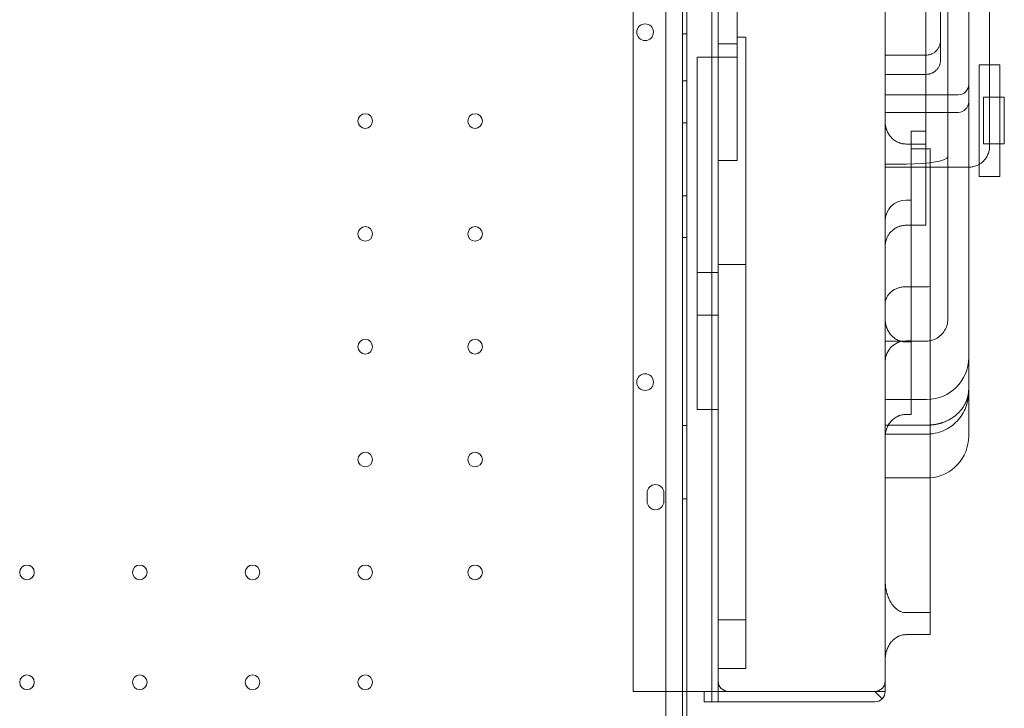
# Model space of a CAD drawing. Units: millimetres. Extents: x 4908 to 18408, y 1613 to 14113.
# Drawn here: x 10446 to 10917, y 8188 to 8518 of the extents above; entities that cross this region are included whole.
import ezdxf

# ---------------------------------------------------------------- set-up
doc = ezdxf.new("R2010")
doc.units = ezdxf.units.MM
doc.header["$MEASUREMENT"] = 0

msp = doc.modelspace()

# ---------------------------------------------------------------- linework, layer by layer
at = {"color": 0, "linetype": 'Continuous', "lineweight": 0}
for p, q in [((10763.19, 9191.88), (10763.19, 8166.26)), ((10755.19, 8168.09), (10755.19, 9190.05)), ((10739.53, 9162.03), (10739.53, 8196.11)), ((10765.19, 8196.11), (10765.19, 9162.03)), ((10780.19, 8201.11), (10780.19, 9157.03)), ((10860.19, 8601.43), (10860.19, 8468.65)), ((10900.19, 8346.23), (10900.19, 8540.19)), ((10910.19, 8496.03), (10910.19, 8538.44)), ((10890.19, 8458.83), (10890.19, 8532.55)), ((10886.71, 8521.33), (10886.71, 8498.2)), ((10763.19, 8510.79), (10765.19, 8510.79)), ((10793.41, 8509.22), (10789.3, 8509.22)), ((10789.3, 8505.97), (10780.19, 8505.97)), ((10789.3, 8450.16), (10789.3, 8505.97)), ((10780.19, 8499.61), (10770.19, 8499.61)), ((10780.19, 8499.69), (10789.3, 8499.69)), ((10879.7, 8500.6), (10860.19, 8500.6)), ((10905.16, 8496.03), (10905.16, 8442.59)), ((10905.16, 8496.03), (10905.16, 8442.59)), ((10905.16, 8496.03), (10915.16, 8496.03)), ((10905.16, 8496.03), (10915.16, 8496.03)), ((10910.19, 8490.91), (10910.19, 8496.03)), ((10915.16, 8442.59), (10915.16, 8496.03)), ((10915.16, 8442.59), (10915.16, 8496.03)), ((10763.19, 8488.29), (10765.19, 8488.29)), ((10879.7, 8491.4), (10860.19, 8491.4)), ((10910.19, 8487.49), (10910.19, 8490.91)), ((10910.19, 8457.14), (10910.19, 8487.49)), ((10895.19, 8481.61), (10860.19, 8481.61)), ((10907.25, 8480.44), (10907.25, 8458.19)), ((10907.25, 8480.44), (10915.16, 8480.44)), ((10915.16, 8480.44), (10917.25, 8480.44)), ((10917.25, 8458.19), (10917.25, 8480.44)), ((10895.19, 8473.24), (10860.19, 8473.24)), ((10763.19, 8468.29), (10765.19, 8468.29)), ((10860.19, 8463.46), (10860.19, 8468.65)), ((10860.19, 8463.46), (10860.19, 8422.74)), ((10872.7, 8464.31), (10879.7, 8464.31)), ((10879.7, 8458.08), (10870.19, 8458.08)), ((10872.7, 8455.83), (10879.7, 8455.83)), ((10879.7, 8458.08), (10879.7, 8419.18)), ((10879.7, 8455.83), (10880.19, 8455.83)), ((10881.71, 8233.82), (10881.71, 8455.86)), ((10890.19, 8453.59), (10890.19, 8458.83)), ((10907.25, 8458.19), (10915.16, 8458.19)), ((10910.19, 8456.99), (10910.19, 8457.14)), ((10915.16, 8458.19), (10917.25, 8458.19)), ((10890.19, 8375.05), (10890.19, 8453.59)), ((10789.3, 8450.16), (10780.19, 8450.16)), ((10870.19, 8448.48), (10860.19, 8448.48)), ((10860.19, 8446.99), (10900.19, 8446.99)), ((10905.16, 8442.59), (10915.16, 8442.59)), ((10905.16, 8442.59), (10915.16, 8442.59)), ((10763.19, 8433.29), (10765.19, 8433.29)), ((10872.7, 8431.27), (10870.19, 8431.27)), ((10872.7, 8431.14), (10872.7, 8419.18)), ((10860.19, 8422.74), (10860.19, 8421.27)), ((10870.19, 8419.18), (10879.7, 8419.18)), ((10872.7, 8419.18), (10872.7, 8412.08)), ((10763.19, 8413.29), (10765.19, 8413.29)), ((10860.19, 8409.16), (10860.19, 8374.29)), ((10793.41, 8400.42), (10780.19, 8400.42)), ((10780.19, 8396.59), (10770.19, 8396.59)), ((10880.19, 8389.79), (10870.19, 8389.79)), ((10890.19, 8374.34), (10890.19, 8375.05)), ((10860.19, 8363.71), (10879.57, 8363.71)), ((10872.7, 8363.88), (10870.19, 8363.88)), ((10870.19, 8363.35), (10872.7, 8363.35)), ((10900.19, 8343.26), (10900.19, 8346.23)), ((10900.19, 8319.48), (10900.19, 8343.26)), ((10880.19, 8335.87), (10860.19, 8335.87)), ((10872.7, 8328.65), (10870.19, 8328.65)), ((10763.19, 8323.29), (10765.19, 8323.29)), ((10880.19, 8323.53), (10860.19, 8323.53)), ((10860.19, 8319.26), (10880.19, 8319.26)), ((10900.19, 8318.26), (10900.19, 8319.48)), ((10860.19, 8318.05), (10860.19, 8249.24)), ((10880.19, 8298.26), (10860.19, 8298.26)), ((10746.19, 8291.08), (10746.19, 8287.08)), ((10754.19, 8287.08), (10754.19, 8291.08)), ((10763.19, 8288.29), (10765.19, 8288.29)), ((10870.19, 8233.82), (10881.71, 8233.82)), ((10780.19, 8230.41), (10793.41, 8230.41)), ((10793.41, 8230.41), (10793.41, 8207.05)), ((10881.71, 8223.28), (10870.19, 8223.28)), ((10860.19, 8211.25), (10860.19, 8201.11)), ((10793.41, 8207.05), (10780.19, 8207.05)), ((10780.19, 8201.11), (10780.19, 8191.11)), ((10860.19, 8196.11), (10860.19, 8201.11)), ((10741.37, 8196.11), (10739.53, 8196.11)), ((10741.37, 8196.11), (10773.44, 8196.11)), ((10765.19, 8173.15), (10765.19, 8196.11)), ((10773.44, 8196.11), (10773.44, 8191.11)), ((10785.19, 8196.11), (10773.44, 8196.11)), ((10785.19, 8196.11), (10855.19, 8196.11)), ((10858.73, 8192.57), (10855.19, 8196.11)), ((10860.19, 8196.11), (10855.19, 8196.11)), ((10777.19, 8191.11), (10773.44, 8191.11)), ((10780.19, 8191.11), (10777.19, 8191.11)), ((10780.19, 8191.11), (10855.19, 8191.11))]:
    msp.add_line(p, q, dxfattribs=at)
for centre, radius in [((10745.22, 8511.58), 4), ((10611.19, 8469.07), 3.5), ((10663.79, 8469.07), 3.5), ((10611.19, 8415.07), 3.5), ((10663.79, 8415.07), 3.5), ((10611.19, 8361.07), 3.5), ((10663.79, 8361.07), 3.5), ((10745.22, 8344.14), 4), ((10611.19, 8307.07), 3.5), ((10663.79, 8307.07), 3.5), ((10449.19, 8253.07), 3.5), ((10503.19, 8253.07), 3.5), ((10557.19, 8253.07), 3.5), ((10611.19, 8253.07), 3.5), ((10663.79, 8253.07), 3.5), ((10449.19, 8200.47), 3.5), ((10503.19, 8200.47), 3.5), ((10557.19, 8200.47), 3.5), ((10611.19, 8200.47), 3.5)]:
    msp.add_circle(centre, radius, dxfattribs=at)
for centre, radius, start, end in [((10895.19, 8486.61), 5, 270, 0), ((10895.19, 8478.24), 5, 270, 0), ((10870.19, 8421.27), 10, 90, 180), ((10870.19, 8353.88), 10, 90, 180), ((10880.19, 8355.87), 20, 270, 0), ((10880.19, 8318.26), 20, 274.3476, 0), ((10750.19, 8291.08), 4, 0, 180), ((10880.19, 8318.26), 20, 270, 274.3476), ((10750.19, 8287.08), 4, 180, 0), ((10785.19, 8201.11), 5, 180, 270), ((10855.19, 8201.11), 5, 270, 0), ((10855.19, 8196.11), 5, 315, 0), ((10855.19, 8196.11), 5, 270, 315)]:
    msp.add_arc(centre, radius, start, end, dxfattribs=at)
msp.add_ellipse((10870.19, 8452.01), major_axis=(20, 0), ratio=0.176521, start_param=4.712389, end_param=6.283185, dxfattribs=at)
for points, knots in [([(10777.19, 8499.61), (10777.19, 8506.69), (10777.19, 8518.79), (10777.19, 8530.05), (10777.19, 8534.05), (10777.19, 8535.58), (10777.19, 8536.31), (10777.19, 8538.37), (10777.19, 8542.06), (10777.19, 8545.85), (10777.19, 8549.87), (10777.19, 8551.08), (10777.19, 8551.91), (10777.19, 8552.34), (10777.19, 8554.57), (10777.19, 8572.53), (10777.19, 8603.73), (10777.19, 8615.77), (10777.19, 8616.41), (10777.19, 8617.56), (10777.19, 8619.08), (10777.19, 8621.41), (10777.19, 8622.79), (10777.19, 8623.85), (10777.19, 8630.57), (10777.19, 8632.23), (10777.19, 8633.14), (10777.19, 8636.1), (10777.19, 8642.85), (10777.19, 8653.75), (10777.19, 8662.36), (10777.19, 8666.12), (10777.19, 8667.58), (10777.19, 8668.05), (10777.19, 8668.06), (10777.19, 8668.06), (10777.19, 8668.08), (10777.19, 8668.12), (10777.19, 8668.2), (10777.19, 8668.36), (10777.19, 8668.68), (10777.19, 8669.32), (10777.19, 8675.47), (10777.19, 8679.38), (10777.19, 8685.05), (10777.19, 8686.97), (10777.19, 8691.34), (10777.19, 8698.7), (10777.19, 8709.71), (10777.19, 8716.41), (10777.19, 8718.36), (10777.19, 8719.09), (10777.19, 8719.43), (10777.19, 8720.36), (10777.19, 8722.93), (10777.19, 8723.88), (10777.19, 8726.36), (10777.19, 8728.26), (10777.19, 8729.76), (10777.19, 8730.64), (10777.19, 8735.49), (10777.19, 8743.62), (10777.19, 8752.55), (10777.19, 8755.77), (10777.19, 8757.73), (10777.19, 8758.62), (10777.19, 8762.44), (10777.19, 8764.84), (10777.19, 8765.45), (10777.19, 8768.24), (10777.19, 8770.33), (10777.19, 8771.97), (10777.19, 8772.91), (10777.19, 8778.13), (10777.19, 8786.68), (10777.19, 8793.57), (10777.19, 8795.86), (10777.19, 8796.29), (10777.19, 8797.07), (10777.19, 8798.16), (10777.19, 8800.65), (10777.19, 8801.13), (10777.19, 8801.13)], [0.5181393, 0.5181393, 0.5181393, 0.5181393, 0.53125, 0.5390625, 0.5410156, 0.5410156, 0.5429688, 0.5429688, 0.546875, 0.5546875, 0.5566406, 0.5576172, 0.5576172, 0.5585938, 0.5585938, 0.5625, 0.59375, 0.59375, 0.5957031, 0.5957031, 0.5976563, 0.6015625, 0.609375, 0.625, 0.6269531, 0.6269531, 0.6289063, 0.6289063, 0.6328125, 0.640625, 0.6445313, 0.6464844, 0.6474609, 0.6474686, 0.6474686, 0.6474762, 0.6474762, 0.6474915, 0.647522, 0.647583, 0.6477051, 0.6479492, 0.6484375, 0.65625, 0.65625, 0.6601563, 0.6601563, 0.6640625, 0.671875, 0.6757813, 0.6767578, 0.6767578, 0.6777344, 0.6777344, 0.6796875, 0.6875, 0.6914063, 0.6933594, 0.6933594, 0.6953125, 0.6953125, 0.703125, 0.7070313, 0.7089844, 0.7089844, 0.7109375, 0.7109375, 0.71875, 0.7265625, 0.7304688, 0.7324219, 0.7324219, 0.734375, 0.734375, 0.7421875, 0.7460938, 0.7460938, 0.7470703, 0.7470703, 0.7480469, 0.75, 0.7561463, 0.7561463, 0.7561463, 0.7561463]), ([(10789.3, 8595.8), (10789.3, 8586.75), (10789.3, 8578.2), (10789.3, 8566.13), (10789.3, 8562.22), (10789.3, 8556.56), (10789.3, 8554.7), (10789.3, 8552.41), (10789.3, 8551.96), (10789.3, 8551.28), (10789.3, 8551.05), (10789.3, 8550.6), (10789.3, 8549.48), (10789.3, 8546.57), (10789.3, 8543.94), (10789.3, 8541.99), (10789.3, 8541.78), (10789.3, 8541.34), (10789.3, 8540.7), (10789.3, 8539.19), (10789.3, 8534.44), (10789.3, 8523.22), (10789.3, 8512.87), (10789.3, 8505.97)], [0, 0, 0, 0, 0.25, 0.25, 0.375, 0.375, 0.4375, 0.4375, 0.453125, 0.453125, 0.460938, 0.460938, 0.46875, 0.5, 0.5625, 0.5625, 0.570313, 0.570313, 0.578125, 0.59375, 0.625, 0.75, 1, 1, 1, 1]), ([(10879.7, 8530.53), (10879.7, 8523.23), (10879.7, 8516.36), (10879.7, 8506.7), (10879.7, 8503.58), (10879.7, 8499.82), (10879.7, 8499.08), (10879.7, 8497.97), (10879.7, 8497.6), (10879.7, 8496.87), (10879.7, 8495.04), (10879.7, 8493.24), (10879.7, 8491.47), (10879.7, 8491.12), (10879.7, 8490.59), (10879.7, 8490.42), (10879.7, 8490.06), (10879.7, 8489.19), (10879.7, 8486.9), (10879.7, 8481.98), (10879.7, 8472.14), (10879.7, 8463.7), (10879.7, 8458.08)], [0, 0, 0, 0, 0.25, 0.25, 0.375, 0.375, 0.40625, 0.40625, 0.421875, 0.421875, 0.4375, 0.5, 0.5, 0.515625, 0.515625, 0.523437, 0.523437, 0.53125, 0.5625, 0.625, 0.75, 1, 1, 1, 1]), ([(10793.41, 8230.41), (10793.41, 8257.81), (10793.41, 8284.18), (10793.41, 8322.08), (10793.41, 8334.44), (10793.41, 8358.59), (10793.41, 8393.98), (10793.41, 8427.46), (10793.41, 8448.76), (10793.41, 8450.05), (10793.41, 8450.69), (10793.41, 8452.62), (10793.41, 8456.48), (10793.41, 8465.48), (10793.41, 8483.49), (10793.41, 8498.93), (10793.41, 8509.22)], [0, 0, 0, 0, 0.25, 0.25, 0.375, 0.375, 0.5, 0.75, 0.757812, 0.757812, 0.765625, 0.765625, 0.78125, 0.8125, 0.875, 1, 1, 1, 1]), ([(10880.19, 8500.61), (10880.64, 8500.64), (10881.07, 8500.72), (10881.71, 8500.89), (10881.92, 8500.96), (10882.23, 8501.07), (10882.33, 8501.11), (10882.53, 8501.2), (10882.64, 8501.25), (10883.13, 8501.49), (10883.5, 8501.72), (10883.94, 8502.04), (10884.03, 8502.11), (10884.2, 8502.25), (10884.28, 8502.32), (10884.53, 8502.54), (10884.68, 8502.7), (10884.98, 8503.02), (10885.12, 8503.19), (10885.38, 8503.54), (10885.51, 8503.72), (10885.69, 8504), (10885.74, 8504.09), (10885.85, 8504.29), (10885.9, 8504.38), (10886.05, 8504.68), (10886.23, 8505.08), (10886.38, 8505.5), (10886.45, 8505.76), (10886.47, 8505.82), (10886.5, 8505.92), (10886.51, 8505.98), (10886.55, 8506.14), (10886.57, 8506.24), (10886.67, 8506.78), (10886.71, 8507.2), (10886.71, 8507.62)], [0, 0, 0, 0, 0.125, 0.125, 0.1875, 0.1875, 0.21875, 0.21875, 0.25, 0.25, 0.375, 0.375, 0.40625, 0.40625, 0.4375, 0.4375, 0.5, 0.5, 0.5625, 0.5625, 0.625, 0.625, 0.65625, 0.65625, 0.6875, 0.6875, 0.75, 0.8125, 0.8125, 0.828125, 0.828125, 0.84375, 0.84375, 0.875, 0.875, 1, 1, 1, 1]), ([(10770.19, 8376.14), (10770.19, 8387.17), (10770.19, 8403.72), (10770.19, 8420.27), (10770.19, 8426.48), (10770.19, 8427.17), (10770.19, 8428.55), (10770.19, 8429.93), (10770.19, 8431.3), (10770.19, 8432.68), (10770.19, 8433.36), (10770.19, 8436.77), (10770.19, 8439.47), (10770.19, 8452.75), (10770.19, 8462.8), (10770.19, 8474.67), (10770.19, 8477), (10770.19, 8480.46), (10770.19, 8481.6), (10770.19, 8483.3), (10770.19, 8484.15), (10770.19, 8484.99), (10770.19, 8485.56), (10770.19, 8485.84), (10770.19, 8490.62), (10770.19, 8495.11), (10770.19, 8499.61)], [0, 0, 0, 0, 0.25, 0.375, 0.375, 0.390625, 0.390625, 0.40625, 0.421875, 0.421875, 0.4375, 0.4375, 0.5, 0.5, 0.75, 0.75, 0.8125, 0.8125, 0.84375, 0.84375, 0.859375, 0.867187, 0.867187, 0.875, 0.875, 1, 1, 1, 1]), ([(10777.19, 8331.02), (10777.19, 8332.93), (10777.19, 8337.11), (10777.19, 8342.65), (10777.19, 8346.58), (10777.19, 8348.23), (10777.19, 8349.32), (10777.19, 8349.86), (10777.19, 8354.69), (10777.19, 8358.71), (10777.19, 8364.89), (10777.19, 8366.97), (10777.19, 8371.28), (10777.19, 8377.97), (10777.19, 8389.6), (10777.19, 8400.34), (10777.19, 8406.12), (10777.19, 8408.09), (10777.19, 8408.86), (10777.19, 8409.24), (10777.19, 8410.32), (10777.19, 8413.74), (10777.19, 8416.56), (10777.19, 8420.2), (10777.19, 8420.97), (10777.19, 8422.62), (10777.19, 8425.26), (10777.19, 8436.51), (10777.19, 8452.45), (10777.19, 8462.2), (10777.19, 8465.68), (10777.19, 8467.21), (10777.19, 8471.41), (10777.19, 8474.83), (10777.19, 8478.57), (10777.19, 8480.62), (10777.19, 8481.33), (10777.19, 8482.83), (10777.19, 8486.77), (10777.19, 8492.76), (10777.19, 8498.25), (10777.19, 8499.61)], [0.4025569, 0.4025569, 0.4025569, 0.4025569, 0.40625, 0.4101563, 0.4121094, 0.4130859, 0.4130859, 0.4140625, 0.4140625, 0.421875, 0.421875, 0.4257813, 0.4257813, 0.4296875, 0.4375, 0.4453125, 0.4492188, 0.4501953, 0.4501953, 0.4511719, 0.4511719, 0.453125, 0.4609375, 0.4609375, 0.4628906, 0.4628906, 0.4648438, 0.46875, 0.484375, 0.4882813, 0.4882813, 0.4921875, 0.4921875, 0.5, 0.5039063, 0.5039063, 0.5058594, 0.5058594, 0.5078125, 0.515625, 0.5181393, 0.5181393, 0.5181393, 0.5181393]), ([(10886.71, 8498.2), (10886.71, 8497.76), (10886.67, 8497.32), (10886.53, 8496.68), (10886.48, 8496.46), (10886.38, 8496.15), (10886.35, 8496.04), (10886.27, 8495.83), (10886.23, 8495.73), (10886.01, 8495.21), (10885.8, 8494.82), (10885.48, 8494.36), (10885.42, 8494.27), (10885.28, 8494.09), (10885.21, 8494), (10884.99, 8493.74), (10884.84, 8493.58), (10884.35, 8493.1), (10884, 8492.82), (10883.52, 8492.5), (10883.42, 8492.44), (10883.23, 8492.33), (10883.12, 8492.27), (10882.82, 8492.11), (10882.41, 8491.92), (10881.98, 8491.77), (10881.65, 8491.67), (10881.53, 8491.64), (10881.31, 8491.58), (10881.2, 8491.56), (10880.63, 8491.45), (10880.17, 8491.4), (10879.7, 8491.4)], [0, 0, 0, 0, 0.125, 0.125, 0.1875, 0.1875, 0.21875, 0.21875, 0.25, 0.25, 0.375, 0.375, 0.40625, 0.40625, 0.4375, 0.4375, 0.5, 0.5, 0.625, 0.625, 0.65625, 0.65625, 0.6875, 0.6875, 0.75, 0.8125, 0.8125, 0.84375, 0.84375, 0.875, 0.875, 1, 1, 1, 1]), ([(10860.19, 8468.65), (10860.19, 8468.31), (10860.21, 8467.97), (10860.27, 8467.3), (10860.32, 8466.97), (10860.44, 8466.31), (10860.51, 8465.99), (10860.65, 8465.5), (10860.7, 8465.34), (10860.8, 8465.02), (10860.86, 8464.86), (10861.04, 8464.38), (10861.31, 8463.77), (10861.63, 8463.18), (10861.98, 8462.61), (10862.17, 8462.33), (10862.42, 8461.99), (10862.48, 8461.93), (10862.58, 8461.79), (10862.63, 8461.73), (10862.8, 8461.53), (10862.91, 8461.41), (10863.25, 8461.03), (10863.49, 8460.8), (10863.99, 8460.35), (10864.25, 8460.14), (10864.66, 8459.85), (10864.79, 8459.75), (10865.08, 8459.57), (10865.22, 8459.48), (10865.66, 8459.22), (10865.96, 8459.07), (10866.57, 8458.79), (10866.88, 8458.67), (10867.52, 8458.46), (10867.84, 8458.37), (10868.26, 8458.28), (10868.34, 8458.26), (10868.51, 8458.23), (10868.59, 8458.21), (10868.84, 8458.17), (10869.01, 8458.15), (10869.52, 8458.1), (10869.85, 8458.08), (10870.19, 8458.08)], [0, 0, 0, 0, 0.0625, 0.0625, 0.125, 0.125, 0.1875, 0.1875, 0.21875, 0.21875, 0.25, 0.25, 0.3125, 0.375, 0.375, 0.4375, 0.4375, 0.453125, 0.453125, 0.46875, 0.46875, 0.5, 0.5, 0.5625, 0.5625, 0.625, 0.625, 0.65625, 0.65625, 0.6875, 0.6875, 0.75, 0.75, 0.8125, 0.8125, 0.875, 0.875, 0.890625, 0.890625, 0.90625, 0.90625, 0.9375, 0.9375, 1, 1, 1, 1]), ([(10872.7, 8431.14), (10872.7, 8433.16), (10872.7, 8435.37), (10872.7, 8440.18), (10872.7, 8442.77), (10872.7, 8448.32), (10872.7, 8451.28), (10872.7, 8457.54), (10872.7, 8460.84), (10872.7, 8464.31)], [0, 0, 0, 0, 0.25, 0.25, 0.5, 0.5, 0.75, 0.75, 1, 1, 1, 1]), ([(10881.71, 8455.86), (10881.46, 8455.85), (10881.21, 8455.84), (10880.7, 8455.83), (10880.45, 8455.83), (10880.19, 8455.83)], [0, 0, 0, 0, 0.5, 0.5, 1, 1, 1, 1]), ([(10910.19, 8456.99), (10910.19, 8456.34), (10910.13, 8455.68), (10909.87, 8454.4), (10909.68, 8453.77), (10909.18, 8452.56), (10908.87, 8451.98), (10908.14, 8450.89), (10907.73, 8450.38), (10906.8, 8449.46), (10906.29, 8449.04), (10905.56, 8448.55), (10905.36, 8448.43), (10905.16, 8448.31)], [0, 0, 0, 0, 0.125, 0.125, 0.25, 0.25, 0.375, 0.375, 0.5, 0.5, 0.625, 0.625, 0.6688472, 0.6688472, 0.6688472, 0.6688472]), ([(10905.16, 8448.31), (10904.8, 8448.1), (10904.41, 8447.92), (10903.42, 8447.5), (10902.79, 8447.31), (10901.5, 8447.06), (10900.85, 8446.99), (10900.19, 8446.99)], [0.6688472, 0.6688472, 0.6688472, 0.6688472, 0.75, 0.75, 0.875, 0.875, 1, 1, 1, 1]), ([(10860.19, 8421.27), (10860.19, 8419.85), (10860.19, 8418.53), (10860.19, 8416.71), (10860.19, 8416.12), (10860.19, 8415.01), (10860.19, 8414.48), (10860.19, 8411.96), (10860.19, 8410.35), (10860.19, 8409.16)], [0, 0, 0, 0, 0.25, 0.25, 0.375, 0.375, 0.5, 0.5, 1, 1, 1, 1]), ([(10870.19, 8419.18), (10869.86, 8419.18), (10869.54, 8419.17), (10868.89, 8419.1), (10868.56, 8419.06), (10867.92, 8418.93), (10867.61, 8418.85), (10867.21, 8418.73), (10867.14, 8418.7), (10866.98, 8418.65), (10866.9, 8418.63), (10866.67, 8418.54), (10866.51, 8418.48), (10866.06, 8418.29), (10865.47, 8418.01), (10864.91, 8417.68), (10864.5, 8417.41), (10864.37, 8417.31), (10864.17, 8417.16), (10864.11, 8417.11), (10863.98, 8417.01), (10863.91, 8416.96), (10863.59, 8416.7), (10863.35, 8416.48), (10862.89, 8416.02), (10862.67, 8415.77), (10862.26, 8415.27), (10862.06, 8415.01), (10861.79, 8414.6), (10861.7, 8414.46), (10861.53, 8414.17), (10861.45, 8414.03), (10861.22, 8413.6), (10860.94, 8413.01), (10860.72, 8412.39), (10860.58, 8411.92), (10860.54, 8411.77), (10860.46, 8411.45), (10860.42, 8411.28), (10860.32, 8410.8), (10860.23, 8410.15), (10860.19, 8409.49), (10860.19, 8409.16)], [0, 0, 0, 0, 0.0625, 0.0625, 0.125, 0.125, 0.1875, 0.1875, 0.203125, 0.203125, 0.21875, 0.21875, 0.25, 0.25, 0.3125, 0.375, 0.375, 0.40625, 0.40625, 0.421875, 0.421875, 0.4375, 0.4375, 0.5, 0.5, 0.5625, 0.5625, 0.625, 0.625, 0.65625, 0.65625, 0.6875, 0.6875, 0.75, 0.8125, 0.8125, 0.84375, 0.84375, 0.875, 0.875, 0.9375, 1, 1, 1, 1]), ([(10870.19, 8389.79), (10869.86, 8389.79), (10869.52, 8389.78), (10868.86, 8389.72), (10868.53, 8389.68), (10867.88, 8389.58), (10867.56, 8389.51), (10867.08, 8389.39), (10866.92, 8389.34), (10866.61, 8389.25), (10866.45, 8389.2), (10866, 8389.04), (10865.7, 8388.92), (10865.12, 8388.67), (10864.84, 8388.53), (10864.43, 8388.3), (10864.29, 8388.22), (10864.09, 8388.1), (10864.03, 8388.06), (10863.9, 8387.97), (10863.84, 8387.93), (10863.52, 8387.72), (10863.28, 8387.54), (10862.82, 8387.16), (10862.61, 8386.96), (10862.3, 8386.65), (10862.2, 8386.55), (10862.06, 8386.39), (10862.01, 8386.34), (10861.92, 8386.23), (10861.87, 8386.17), (10861.65, 8385.9), (10861.48, 8385.67), (10861.18, 8385.21), (10860.91, 8384.74), (10860.7, 8384.26), (10860.56, 8383.89), (10860.52, 8383.76), (10860.44, 8383.51), (10860.41, 8383.39), (10860.32, 8383.01), (10860.27, 8382.76), (10860.21, 8382.26), (10860.19, 8382), (10860.19, 8381.75)], [0, 0, 0, 0, 0.0625, 0.0625, 0.125, 0.125, 0.1875, 0.1875, 0.21875, 0.21875, 0.25, 0.25, 0.3125, 0.3125, 0.375, 0.375, 0.40625, 0.40625, 0.421875, 0.421875, 0.4375, 0.4375, 0.5, 0.5, 0.5625, 0.5625, 0.59375, 0.59375, 0.609375, 0.609375, 0.625, 0.625, 0.6875, 0.6875, 0.75, 0.8125, 0.8125, 0.84375, 0.84375, 0.875, 0.875, 0.9375, 0.9375, 1, 1, 1, 1]), ([(10870.19, 8363.35), (10869.85, 8363.35), (10869.51, 8363.37), (10868.83, 8363.45), (10868.49, 8363.51), (10867.83, 8363.66), (10867.5, 8363.75), (10867.09, 8363.89), (10867.01, 8363.92), (10866.84, 8363.99), (10866.6, 8364.08), (10866.37, 8364.18), (10865.91, 8364.4), (10865.61, 8364.57), (10865.02, 8364.92), (10864.74, 8365.12), (10864.4, 8365.38), (10864.33, 8365.43), (10864.2, 8365.54), (10864, 8365.7), (10863.8, 8365.88), (10863.43, 8366.23), (10863.19, 8366.47), (10862.74, 8366.99), (10862.53, 8367.25), (10862.28, 8367.6), (10862.23, 8367.67), (10862.13, 8367.82), (10862.09, 8367.89), (10861.94, 8368.11), (10861.85, 8368.25), (10861.6, 8368.7), (10861.44, 8369), (10861.15, 8369.62), (10861.02, 8369.93), (10860.84, 8370.41), (10860.79, 8370.58), (10860.68, 8370.91), (10860.64, 8371.07), (10860.5, 8371.57), (10860.43, 8371.91), (10860.25, 8372.92), (10860.19, 8373.6), (10860.19, 8374.29)], [0, 0, 0, 0, 0.0625, 0.0625, 0.125, 0.125, 0.1875, 0.1875, 0.203125, 0.203125, 0.21875, 0.25, 0.25, 0.3125, 0.3125, 0.375, 0.375, 0.390625, 0.390625, 0.40625, 0.4375, 0.4375, 0.5, 0.5, 0.5625, 0.5625, 0.578125, 0.578125, 0.59375, 0.59375, 0.625, 0.625, 0.6875, 0.6875, 0.75, 0.75, 0.78125, 0.78125, 0.8125, 0.8125, 0.875, 0.875, 1, 1, 1, 1]), ([(10860.19, 8374.29), (10860.19, 8373.94), (10860.19, 8373.59), (10860.19, 8370.34), (10860.19, 8367.39), (10860.19, 8360.96), (10860.19, 8357.45), (10860.19, 8353.88)], [0.0548881, 0.0548881, 0.0548881, 0.0548881, 0.0625, 0.0625, 0.125, 0.125, 0.1961162, 0.1961162, 0.1961162, 0.1961162]), ([(10890.19, 8374.34), (10890.19, 8373.38), (10890.07, 8372.4), (10889.55, 8370.53), (10889.16, 8369.61), (10888.16, 8367.95), (10887.54, 8367.19), (10886.12, 8365.88), (10885.31, 8365.31), (10883.6, 8364.44), (10882.68, 8364.12), (10881.02, 8363.79), (10880.29, 8363.71), (10879.57, 8363.71)], [0, 0, 0, 0, 2.991202, 2.991202, 5.962099, 5.962099, 8.903511, 8.903511, 11.839908, 11.839908, 14.775879, 14.775879, 17.039062, 17.039062, 17.039062, 17.039062]), ([(10860.19, 8353.88), (10860.19, 8353.51), (10860.19, 8353.13), (10860.19, 8352.57), (10860.19, 8352.39), (10860.19, 8352.02), (10860.19, 8351.08), (10860.19, 8348.66), (10860.19, 8343.43), (10860.19, 8332.98), (10860.19, 8324.02), (10860.19, 8318.05)], [0, 0, 0, 0, 0.03125, 0.03125, 0.046875, 0.046875, 0.0625, 0.125, 0.25, 0.5, 1, 1, 1, 1]), ([(10900.19, 8340.86), (10900.19, 8340.82), (10900.19, 8340.73), (10900.19, 8340.6), (10900.19, 8340.47), (10900.19, 8340.34), (10900.18, 8340.21), (10900.17, 8340.08), (10900.17, 8339.95), (10900.16, 8339.81), (10900.15, 8339.68), (10900.14, 8339.55), (10900.13, 8339.42), (10900.11, 8339.29), (10900.1, 8339.16), (10900.09, 8339.03), (10900.07, 8338.89), (10900.05, 8338.76), (10900.03, 8338.63), (10900.01, 8338.5), (10899.99, 8338.37), (10899.97, 8338.24), (10899.95, 8338.1), (10899.92, 8337.97), (10899.9, 8337.84), (10899.87, 8337.71), (10899.84, 8337.58), (10899.81, 8337.45), (10899.78, 8337.31), (10899.75, 8337.18), (10899.72, 8337.05), (10899.69, 8336.92), (10899.65, 8336.79), (10899.61, 8336.66), (10899.58, 8336.53), (10899.54, 8336.4), (10899.5, 8336.26), (10899.46, 8336.13), (10899.42, 8336), (10899.37, 8335.87), (10899.33, 8335.74), (10899.28, 8335.61), (10899.23, 8335.48), (10899.19, 8335.35), (10899.14, 8335.22), (10899.08, 8335.09), (10899.03, 8334.96), (10898.98, 8334.84), (10898.92, 8334.71), (10898.87, 8334.58), (10898.81, 8334.45), (10898.75, 8334.32), (10898.47, 8333.72), (10897.9, 8332.66), (10896.91, 8331.21), (10895.74, 8329.83), (10894.42, 8328.57), (10892.96, 8327.43), (10891.38, 8326.42), (10889.69, 8325.55), (10888.42, 8325.03), (10887.63, 8324.76), (10887.38, 8324.67), (10887.13, 8324.59), (10886.87, 8324.51), (10886.62, 8324.43), (10886.36, 8324.36), (10886.1, 8324.29), (10885.84, 8324.23), (10885.58, 8324.16), (10885.31, 8324.1), (10885.05, 8324.04), (10884.79, 8323.99), (10884.52, 8323.94), (10884.26, 8323.89), (10883.99, 8323.84), (10883.72, 8323.8), (10883.45, 8323.76), (10883.18, 8323.73), (10882.91, 8323.69), (10882.64, 8323.66), (10882.37, 8323.64), (10882.1, 8323.61), (10881.83, 8323.59), (10881.56, 8323.57), (10881.29, 8323.56), (10881.01, 8323.55), (10880.74, 8323.54), (10880.47, 8323.54), (10880.28, 8323.54), (10880.19, 8323.53)], [0, 0, 0, 0, 0.004723, 0.009453, 0.014189, 0.018933, 0.023684, 0.028441, 0.033206, 0.037977, 0.042756, 0.047541, 0.052333, 0.057132, 0.061938, 0.066751, 0.071571, 0.076397, 0.081231, 0.086071, 0.090919, 0.095773, 0.100634, 0.105502, 0.110377, 0.115258, 0.120147, 0.125042, 0.129944, 0.134853, 0.139769, 0.144692, 0.149621, 0.154557, 0.1595, 0.16445, 0.169407, 0.17437, 0.179341, 0.184318, 0.189302, 0.194292, 0.199289, 0.204294, 0.209305, 0.214322, 0.219347, 0.224378, 0.229416, 0.23446, 0.239512, 0.24457, 0.249635, 0.311092, 0.373287, 0.436214, 0.499869, 0.561918, 0.624275, 0.686943, 0.749927, 0.758535, 0.767143, 0.775753, 0.784363, 0.792974, 0.801586, 0.810199, 0.818814, 0.827429, 0.836045, 0.844663, 0.853281, 0.861901, 0.870522, 0.879144, 0.887767, 0.896392, 0.905018, 0.913645, 0.922274, 0.930904, 0.939536, 0.948169, 0.956803, 0.965439, 0.974077, 0.982716, 0.991357, 1, 1, 1, 1]), ([(10900.19, 8339.84), (10900.19, 8339.84), (10900.19, 8339.84), (10900.19, 8338.56), (10900.09, 8337.27), (10899.64, 8334.7), (10899.29, 8333.41), (10898.36, 8330.93), (10897.77, 8329.73), (10896.36, 8327.48), (10895.53, 8326.41), (10893.69, 8324.48), (10892.66, 8323.59), (10890.46, 8322.06), (10889.27, 8321.4), (10886.8, 8320.34), (10885.5, 8319.94), (10883.2, 8319.47), (10882.2, 8319.34), (10880.86, 8319.27), (10880.53, 8319.26), (10880.19, 8319.26)], [0, 0, 0, 0, 0.00034, 0.00034, 3.965999, 3.965999, 7.98375, 7.98375, 11.981424, 11.981424, 15.988526, 15.988526, 20.009085, 20.009085, 24.041508, 24.041508, 28.085429, 28.085429, 31.093631, 31.093631, 32.093935, 32.093935, 32.093935, 32.093935]), ([(10777.19, 8191.11), (10777.19, 8192.55), (10777.19, 8194.35), (10777.19, 8196.18), (10777.19, 8196.57), (10777.19, 8196.6), (10777.19, 8196.61), (10777.19, 8196.61), (10777.19, 8196.61), (10777.19, 8196.61), (10777.19, 8196.62), (10777.19, 8196.63), (10777.19, 8196.64), (10777.19, 8196.73), (10777.19, 8196.97), (10777.19, 8198.4), (10777.19, 8204.6), (10777.19, 8220.3), (10777.19, 8244.14), (10777.19, 8264.61), (10777.19, 8276.52), (10777.19, 8279.72), (10777.19, 8281.84), (10777.19, 8282.89), (10777.19, 8288.12), (10777.19, 8296.25), (10777.19, 8305.44), (10777.19, 8310.33), (10777.19, 8312.66), (10777.19, 8313.41), (10777.19, 8314.88), (10777.19, 8318.45), (10777.19, 8322.15), (10777.19, 8326), (10777.19, 8326.88), (10777.19, 8327.33), (10777.19, 8328.72), (10777.19, 8329.79), (10777.19, 8330.91), (10777.19, 8331.02)], [0, 0, 0, 0, 0.25, 0.3125, 0.3164063, 0.3173828, 0.3178711, 0.3179321, 0.3179626, 0.3179626, 0.3179703, 0.3179703, 0.3179779, 0.3179932, 0.3181152, 0.3183594, 0.3203125, 0.328125, 0.34375, 0.359375, 0.3632813, 0.3652344, 0.3652344, 0.3671875, 0.3671875, 0.375, 0.3828125, 0.3867188, 0.3867188, 0.3886719, 0.3886719, 0.390625, 0.3984375, 0.3994141, 0.3994141, 0.4003906, 0.4003906, 0.4023438, 0.4025569, 0.4025569, 0.4025569, 0.4025569]), ([(10870.19, 8328.65), (10869.85, 8328.65), (10869.52, 8328.63), (10868.85, 8328.56), (10868.52, 8328.5), (10867.86, 8328.36), (10867.54, 8328.27), (10867.05, 8328.11), (10866.89, 8328.06), (10866.58, 8327.93), (10866.42, 8327.87), (10865.96, 8327.66), (10865.67, 8327.51), (10865.09, 8327.17), (10864.8, 8326.98), (10864.46, 8326.74), (10864.39, 8326.68), (10864.26, 8326.58), (10864.19, 8326.53), (10864, 8326.37), (10863.87, 8326.26), (10863.49, 8325.92), (10863.25, 8325.69), (10862.8, 8325.19), (10862.58, 8324.93), (10862.28, 8324.53), (10862.18, 8324.39), (10862.04, 8324.18), (10861.99, 8324.11), (10861.9, 8323.97), (10861.85, 8323.9), (10861.63, 8323.54), (10861.47, 8323.24), (10861.17, 8322.64), (10860.91, 8322.02), (10860.7, 8321.38), (10860.58, 8320.97), (10860.56, 8320.89), (10860.52, 8320.73), (10860.46, 8320.48), (10860.41, 8320.23), (10860.32, 8319.73), (10860.27, 8319.4), (10860.21, 8318.73), (10860.19, 8318.39), (10860.19, 8318.05)], [0.0000245, 0.0000245, 0.0000245, 0.0000245, 0.0625, 0.0625, 0.125, 0.125, 0.1875, 0.1875, 0.21875, 0.21875, 0.25, 0.25, 0.3125, 0.3125, 0.375, 0.375, 0.390625, 0.390625, 0.40625, 0.40625, 0.4375, 0.4375, 0.5, 0.5, 0.5625, 0.5625, 0.59375, 0.59375, 0.609375, 0.609375, 0.625, 0.625, 0.6875, 0.6875, 0.75, 0.8125, 0.8125, 0.828125, 0.828125, 0.84375, 0.875, 0.875, 0.9375, 0.9375, 1, 1, 1, 1]), ([(10870.19, 8233.82), (10869.77, 8233.82), (10869.35, 8233.87), (10868.53, 8234.03), (10868.12, 8234.15), (10867.53, 8234.38), (10867.33, 8234.47), (10866.96, 8234.66), (10866.77, 8234.76), (10866.23, 8235.08), (10865.89, 8235.32), (10865.23, 8235.86), (10864.92, 8236.15), (10864.33, 8236.75), (10864.06, 8237.07), (10863.55, 8237.73), (10863.3, 8238.08), (10862.85, 8238.79), (10862.64, 8239.15), (10862.25, 8239.9), (10862.06, 8240.27), (10861.73, 8241.04), (10861.58, 8241.43), (10861.3, 8242.22), (10861.17, 8242.62), (10860.99, 8243.22), (10860.94, 8243.42), (10860.83, 8243.83), (10860.78, 8244.04), (10860.55, 8245.07), (10860.42, 8245.89), (10860.24, 8247.56), (10860.19, 8248.4), (10860.19, 8249.24)], [0, 0, 0, 0, 0.0625, 0.0625, 0.125, 0.125, 0.15625, 0.15625, 0.1875, 0.1875, 0.25, 0.25, 0.3125, 0.3125, 0.375, 0.375, 0.4375, 0.4375, 0.5, 0.5, 0.5625, 0.5625, 0.625, 0.625, 0.6875, 0.6875, 0.71875, 0.71875, 0.75, 0.75, 0.875, 0.875, 1, 1, 1, 1]), ([(10860.19, 8211.25), (10860.19, 8211.98), (10860.25, 8212.7), (10860.46, 8214.12), (10860.62, 8214.82), (10860.89, 8215.68), (10860.95, 8215.85), (10861.07, 8216.19), (10861.14, 8216.36), (10861.34, 8216.87), (10861.49, 8217.19), (10861.82, 8217.83), (10861.99, 8218.15), (10862.37, 8218.75), (10862.57, 8219.05), (10863.01, 8219.62), (10863.24, 8219.9), (10863.55, 8220.24), (10863.61, 8220.3), (10863.74, 8220.43), (10863.93, 8220.63), (10864.13, 8220.81), (10864.53, 8221.17), (10864.81, 8221.4), (10865.4, 8221.81), (10865.71, 8222.01), (10866.11, 8222.23), (10866.19, 8222.27), (10866.35, 8222.35), (10866.6, 8222.48), (10866.85, 8222.58), (10867.35, 8222.79), (10867.69, 8222.9), (10868.38, 8223.09), (10868.74, 8223.16), (10869.28, 8223.23), (10869.46, 8223.25), (10869.83, 8223.27), (10870.01, 8223.28), (10870.19, 8223.28)], [0, 0, 0, 0, 0.125, 0.125, 0.25, 0.25, 0.28125, 0.28125, 0.3125, 0.3125, 0.375, 0.375, 0.4375, 0.4375, 0.5, 0.5, 0.5625, 0.5625, 0.578125, 0.578125, 0.59375, 0.625, 0.625, 0.6875, 0.6875, 0.75, 0.75, 0.765625, 0.765625, 0.78125, 0.8125, 0.8125, 0.875, 0.875, 0.9375, 0.9375, 0.96875, 0.96875, 1, 1, 1, 1])]:
    msp.add_open_spline(points, degree=3, knots=knots, dxfattribs=at)
for points in [[(10880.19, 8500.61), (10880.03, 8500.6), (10879.87, 8500.6), (10879.7, 8500.6)], [(10881.71, 8389.82), (10881.2, 8389.8), (10880.7, 8389.79), (10880.19, 8389.79)], [(10770.19, 8376.14), (10770.19, 8361.1), (10770.19, 8346.06), (10770.19, 8331.02)], [(10780.19, 8376.14), (10776.86, 8376.14), (10773.53, 8376.14), (10770.19, 8376.14)], [(10872.7, 8363.35), (10872.7, 8351.79), (10872.7, 8340.22), (10872.7, 8328.65)], [(10879.57, 8363.71), (10879.57, 8363.71), (10879.57, 8363.71), (10879.57, 8363.71)], [(10770.19, 8331.02), (10773.53, 8331.02), (10776.86, 8331.02), (10780.19, 8331.02)], [(10880.19, 8319.26), (10880.19, 8319.26), (10880.19, 8319.26), (10880.19, 8319.26)], [(10860.19, 8249.24), (10860.19, 8236.58), (10860.19, 8223.92), (10860.19, 8211.25)], [(10881.71, 8233.82), (10881.71, 8230.31), (10881.71, 8226.79), (10881.71, 8223.28)]]:
    msp.add_open_spline(points, degree=3, dxfattribs=at)
msp.add_rational_spline([(10872.7, 8363.35), (10872.7, 8369.99), (10872.7, 8376.62), (10872.7, 8390.99), (10872.7, 8405.36), (10872.7, 8408.76), (10872.7, 8412.08)], [0.973808608813, 0.973808608813, 0.973808608813, 0.973808608813, 0.973808608813, 0.975757488097, 0.977737951295], degree=2, knots=[9700.627124, 9700.627124, 9700.627124, 9736.106364, 9736.106364, 9812.978051, 9812.978051, 9831.205575, 9831.205575, 9831.205575], dxfattribs=at)

doc.saveas('drawing.dxf')
